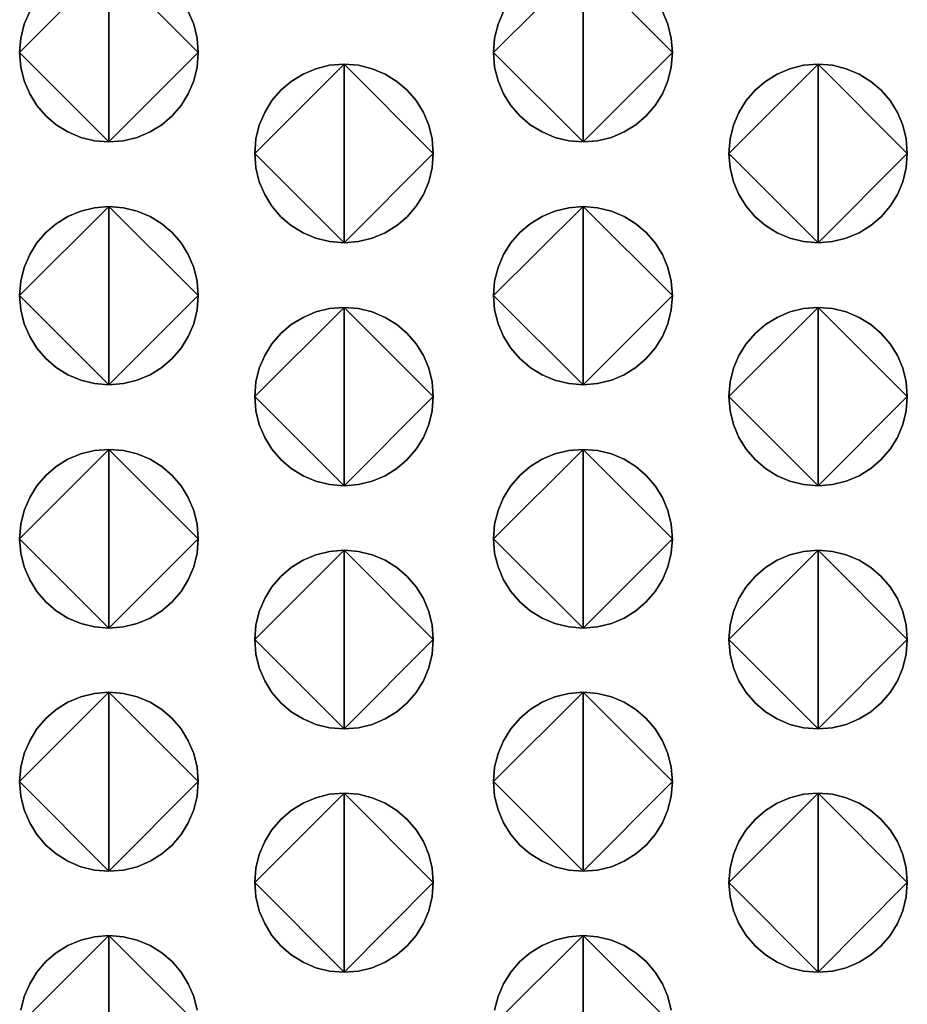
# Model space of a CAD drawing. Extents: x 178 to 680, y -109 to 152.
# Drawn here: x 397 to 409, y 47 to 61 of the extents above; entities that cross this region are included whole.
import ezdxf

# ---------------------------------------------------------------- set-up
doc = ezdxf.new("R2010")
doc.units = 0
doc.header["$MEASUREMENT"] = 0

# ---------------------------------------------------------------- blocks, each defined once
blk = doc.blocks.new('q-4300 fase')
for points in [[(219.585, -31.257), (219.384, -31.24), (219.192, -31.193), (219.013, -31.118), (218.85, -31.017), (218.705, -30.892), (218.58, -30.747), (218.479, -30.584), (218.403, -30.405), (218.356, -30.213), (218.339, -30.01), (219.585, -31.257), (218.339, -30.01), (218.356, -29.808), (218.403, -29.616), (218.479, -29.437)], [(219.585, -28.764), (219.585, -31.257), (219.585, -28.764)], [(220.692, -29.437), (220.768, -29.616), (220.815, -29.808), (220.832, -30.01), (219.585, -31.257), (220.832, -30.01), (220.815, -30.213), (220.768, -30.405), (220.692, -30.584), (220.591, -30.747), (220.466, -30.892), (220.321, -31.017), (220.158, -31.118), (219.979, -31.193), (219.787, -31.24), (219.585, -31.257), (219.585, -31.257), (219.585, -31.257)], [(218.479, -29.437), (218.403, -29.616), (218.356, -29.808), (218.339, -30.01), (219.585, -28.764), (218.339, -30.01), (218.356, -30.213), (218.403, -30.405), (218.479, -30.584), (218.58, -30.747), (218.705, -30.892), (218.85, -31.017), (219.013, -31.118), (219.192, -31.193), (219.384, -31.24), (219.585, -31.257), (219.585, -28.764), (219.585, -31.257), (219.787, -31.24), (219.979, -31.193), (220.158, -31.118), (220.321, -31.017), (220.466, -30.892), (220.591, -30.747), (220.692, -30.584), (220.768, -30.405), (220.815, -30.213), (220.832, -30.01), (219.585, -28.764), (220.832, -30.01), (220.815, -29.808), (220.768, -29.616), (220.692, -29.437)], [(226.203, -31.257), (226, -31.24), (225.807, -31.193), (225.628, -31.118), (225.464, -31.017), (225.318, -30.892), (225.193, -30.747), (225.091, -30.584), (225.015, -30.405), (224.967, -30.213), (224.951, -30.01), (226.203, -31.257), (224.951, -30.01), (224.967, -29.808), (225.015, -29.616), (225.091, -29.437)], [(226.203, -28.764), (226.203, -31.257), (226.203, -28.764)], [(227.309, -29.437), (227.385, -29.616), (227.432, -29.808), (227.449, -30.01), (226.203, -31.257), (227.449, -30.01), (227.432, -30.213), (227.385, -30.405), (227.309, -30.584), (227.208, -30.747), (227.083, -30.892), (226.938, -31.017), (226.775, -31.118), (226.596, -31.193), (226.404, -31.24), (226.203, -31.257), (226.203, -31.257), (226.203, -31.257)], [(225.091, -29.437), (225.015, -29.616), (224.967, -29.808), (224.951, -30.01), (226.203, -28.764), (224.951, -30.01), (224.967, -30.213), (225.015, -30.405), (225.091, -30.584), (225.193, -30.747), (225.318, -30.892), (225.464, -31.017), (225.628, -31.118), (225.807, -31.193), (226, -31.24), (226.203, -31.257), (226.203, -28.764), (226.203, -31.257), (226.404, -31.24), (226.596, -31.193), (226.775, -31.118), (226.938, -31.017), (227.083, -30.892), (227.208, -30.747), (227.309, -30.584), (227.385, -30.405), (227.432, -30.213), (227.449, -30.01), (226.203, -28.764), (227.449, -30.01), (227.432, -29.808), (227.385, -29.616), (227.309, -29.437)], [(222.865, -32.664), (222.663, -32.648), (222.471, -32.601), (222.293, -32.525), (222.129, -32.424), (221.984, -32.3), (221.859, -32.155), (221.758, -31.991), (221.682, -31.812), (221.635, -31.62), (221.619, -31.418), (222.865, -32.664), (221.619, -31.418), (221.635, -31.215), (221.682, -31.023), (221.758, -30.845), (221.859, -30.681), (221.984, -30.536), (222.129, -30.412), (222.293, -30.311), (222.471, -30.235), (222.663, -30.188), (222.865, -30.172), (222.865, -32.664), (222.865, -30.172), (223.067, -30.188), (223.259, -30.235), (223.438, -30.311), (223.601, -30.412), (223.747, -30.536), (223.871, -30.681), (223.972, -30.845), (224.047, -31.023), (224.095, -31.215), (224.111, -31.418), (222.865, -32.664), (224.111, -31.418), (224.095, -31.62), (224.047, -31.812), (223.972, -31.991), (223.871, -32.155), (223.747, -32.3), (223.601, -32.424), (223.438, -32.525), (223.259, -32.601), (223.067, -32.648), (222.865, -32.664), (222.865, -32.664), (222.865, -32.664)], [(222.865, -30.172), (222.663, -30.188), (222.471, -30.235), (222.293, -30.311), (222.129, -30.412), (221.984, -30.536), (221.859, -30.681), (221.758, -30.845), (221.682, -31.023), (221.635, -31.215), (221.619, -31.418), (222.865, -30.172), (221.619, -31.418), (221.635, -31.62), (221.682, -31.812), (221.758, -31.991), (221.859, -32.155), (221.984, -32.3), (222.129, -32.424), (222.293, -32.525), (222.471, -32.601), (222.663, -32.648), (222.865, -32.664), (222.865, -30.172), (222.865, -32.664), (223.067, -32.648), (223.259, -32.601), (223.438, -32.525), (223.601, -32.424), (223.747, -32.3), (223.871, -32.155), (223.972, -31.991), (224.047, -31.812), (224.095, -31.62), (224.111, -31.418), (222.865, -30.172), (224.111, -31.418), (224.095, -31.215), (224.047, -31.023), (223.972, -30.845), (223.871, -30.681), (223.747, -30.536), (223.601, -30.412), (223.438, -30.311), (223.259, -30.235), (223.067, -30.188), (222.865, -30.172), (222.865, -30.172), (222.865, -30.172)], [(229.479, -32.664), (229.278, -32.648), (229.087, -32.601), (228.909, -32.525), (228.746, -32.424), (228.601, -32.3), (228.476, -32.155), (228.375, -31.991), (228.299, -31.812), (228.252, -31.62), (228.236, -31.418), (229.479, -32.664), (228.236, -31.418), (228.252, -31.215), (228.299, -31.023), (228.375, -30.845), (228.476, -30.681), (228.601, -30.536), (228.746, -30.412), (228.909, -30.311), (229.087, -30.235), (229.278, -30.188), (229.479, -30.172), (229.479, -32.664), (229.479, -30.172), (229.682, -30.188), (229.874, -30.235), (230.052, -30.311), (230.216, -30.412), (230.361, -30.536), (230.485, -30.681), (230.586, -30.845), (230.662, -31.023), (230.709, -31.215), (230.725, -31.418), (229.479, -32.664), (230.725, -31.418), (230.709, -31.62), (230.662, -31.812), (230.586, -31.991), (230.485, -32.155), (230.361, -32.3), (230.216, -32.424), (230.052, -32.525), (229.874, -32.601), (229.682, -32.648), (229.479, -32.664), (229.479, -32.664), (229.479, -32.664)], [(229.479, -30.172), (229.278, -30.188), (229.087, -30.235), (228.909, -30.311), (228.746, -30.412), (228.601, -30.536), (228.476, -30.681), (228.375, -30.845), (228.299, -31.023), (228.252, -31.215), (228.236, -31.418), (229.479, -30.172), (228.236, -31.418), (228.252, -31.62), (228.299, -31.812), (228.375, -31.991), (228.476, -32.155), (228.601, -32.3), (228.746, -32.424), (228.909, -32.525), (229.087, -32.601), (229.278, -32.648), (229.479, -32.664), (229.479, -30.172), (229.479, -32.664), (229.682, -32.648), (229.874, -32.601), (230.052, -32.525), (230.216, -32.424), (230.361, -32.3), (230.485, -32.155), (230.586, -31.991), (230.662, -31.812), (230.709, -31.62), (230.725, -31.418), (229.479, -30.172), (230.725, -31.418), (230.709, -31.215), (230.662, -31.023), (230.586, -30.845), (230.485, -30.681), (230.361, -30.536), (230.216, -30.412), (230.052, -30.311), (229.874, -30.235), (229.682, -30.188), (229.479, -30.172), (229.479, -30.172), (229.479, -30.172)], [(219.585, -34.644), (219.384, -34.628), (219.192, -34.581), (219.013, -34.506), (218.85, -34.404), (218.705, -34.28), (218.58, -34.135), (218.479, -33.972), (218.403, -33.793), (218.356, -33.601), (218.339, -33.398), (219.585, -34.644), (218.339, -33.398), (218.356, -33.197), (218.403, -33.007), (218.479, -32.829), (218.58, -32.666), (218.705, -32.521), (218.85, -32.397), (219.013, -32.296), (219.192, -32.221), (219.384, -32.174), (219.585, -32.158), (219.585, -34.644), (219.585, -32.158), (219.787, -32.174), (219.979, -32.221), (220.158, -32.296), (220.321, -32.397), (220.466, -32.521), (220.591, -32.666), (220.692, -32.829), (220.768, -33.007), (220.815, -33.197), (220.832, -33.398), (219.585, -34.644), (220.832, -33.398), (220.815, -33.601), (220.768, -33.793), (220.692, -33.972), (220.591, -34.135), (220.466, -34.28), (220.321, -34.404), (220.158, -34.506), (219.979, -34.581), (219.787, -34.628), (219.585, -34.644), (219.585, -34.644), (219.585, -34.644)], [(219.585, -32.158), (219.384, -32.174), (219.192, -32.221), (219.013, -32.296), (218.85, -32.397), (218.705, -32.521), (218.58, -32.666), (218.479, -32.829), (218.403, -33.007), (218.356, -33.197), (218.339, -33.398), (219.585, -32.158), (218.339, -33.398), (218.356, -33.601), (218.403, -33.793), (218.479, -33.972), (218.58, -34.135), (218.705, -34.28), (218.85, -34.404), (219.013, -34.506), (219.192, -34.581), (219.384, -34.628), (219.585, -34.644), (219.585, -32.158), (219.585, -34.644), (219.787, -34.628), (219.979, -34.581), (220.158, -34.506), (220.321, -34.404), (220.466, -34.28), (220.591, -34.135), (220.692, -33.972), (220.768, -33.793), (220.815, -33.601), (220.832, -33.398), (219.585, -32.158), (220.832, -33.398), (220.815, -33.197), (220.768, -33.007), (220.692, -32.829), (220.591, -32.666), (220.466, -32.521), (220.321, -32.397), (220.158, -32.296), (219.979, -32.221), (219.787, -32.174), (219.585, -32.158), (219.585, -32.158), (219.585, -32.158)], [(226.203, -34.644), (226, -34.628), (225.807, -34.581), (225.628, -34.506), (225.464, -34.404), (225.318, -34.28), (225.193, -34.135), (225.091, -33.972), (225.015, -33.793), (224.967, -33.601), (224.951, -33.398), (226.203, -34.644), (224.951, -33.398), (224.967, -33.197), (225.015, -33.007), (225.091, -32.829), (225.193, -32.666), (225.318, -32.521), (225.464, -32.397), (225.628, -32.296), (225.807, -32.221), (226, -32.174), (226.203, -32.158), (226.203, -34.644), (226.203, -32.158), (226.404, -32.174), (226.596, -32.221), (226.775, -32.296), (226.938, -32.397), (227.083, -32.521), (227.208, -32.666), (227.309, -32.829), (227.385, -33.007), (227.432, -33.197), (227.449, -33.398), (226.203, -34.644), (227.449, -33.398), (227.432, -33.601), (227.385, -33.793), (227.309, -33.972), (227.208, -34.135), (227.083, -34.28), (226.938, -34.404), (226.775, -34.506), (226.596, -34.581), (226.404, -34.628), (226.203, -34.644), (226.203, -34.644), (226.203, -34.644)], [(226.203, -32.158), (226, -32.174), (225.807, -32.221), (225.628, -32.296), (225.464, -32.397), (225.318, -32.521), (225.193, -32.666), (225.091, -32.829), (225.015, -33.007), (224.967, -33.197), (224.951, -33.398), (226.203, -32.158), (224.951, -33.398), (224.967, -33.601), (225.015, -33.793), (225.091, -33.972), (225.193, -34.135), (225.318, -34.28), (225.464, -34.404), (225.628, -34.506), (225.807, -34.581), (226, -34.628), (226.203, -34.644), (226.203, -32.158), (226.203, -34.644), (226.404, -34.628), (226.596, -34.581), (226.775, -34.506), (226.938, -34.404), (227.083, -34.28), (227.208, -34.135), (227.309, -33.972), (227.385, -33.793), (227.432, -33.601), (227.449, -33.398), (226.203, -32.158), (227.449, -33.398), (227.432, -33.197), (227.385, -33.007), (227.309, -32.829), (227.208, -32.666), (227.083, -32.521), (226.938, -32.397), (226.775, -32.296), (226.596, -32.221), (226.404, -32.174), (226.203, -32.158), (226.203, -32.158), (226.203, -32.158)], [(222.865, -36.052), (222.663, -36.035), (222.471, -35.988), (222.293, -35.913), (222.129, -35.812), (221.984, -35.687), (221.859, -35.542), (221.758, -35.379), (221.682, -35.2), (221.635, -35.008), (221.619, -34.806), (222.865, -36.052), (221.619, -34.806), (221.635, -34.605), (221.682, -34.414), (221.758, -34.236), (221.859, -34.073), (221.984, -33.929), (222.129, -33.805), (222.293, -33.704), (222.471, -33.628), (222.663, -33.581), (222.865, -33.565), (222.865, -36.052), (222.865, -33.565), (223.067, -33.581), (223.259, -33.628), (223.438, -33.704), (223.601, -33.805), (223.747, -33.929), (223.871, -34.073), (223.972, -34.236), (224.047, -34.414), (224.095, -34.605), (224.111, -34.806), (222.865, -36.052), (224.111, -34.806), (224.095, -35.008), (224.047, -35.2), (223.972, -35.379), (223.871, -35.542), (223.747, -35.687), (223.601, -35.812), (223.438, -35.913), (223.259, -35.988), (223.067, -36.035), (222.865, -36.052), (222.865, -36.052), (222.865, -36.052)], [(222.865, -33.565), (222.663, -33.581), (222.471, -33.628), (222.293, -33.704), (222.129, -33.805), (221.984, -33.929), (221.859, -34.073), (221.758, -34.236), (221.682, -34.414), (221.635, -34.605), (221.619, -34.806), (222.865, -33.565), (221.619, -34.806), (221.635, -35.008), (221.682, -35.2), (221.758, -35.379), (221.859, -35.542), (221.984, -35.687), (222.129, -35.812), (222.293, -35.913), (222.471, -35.988), (222.663, -36.035), (222.865, -36.052), (222.865, -33.565), (222.865, -36.052), (223.067, -36.035), (223.259, -35.988), (223.438, -35.913), (223.601, -35.812), (223.747, -35.687), (223.871, -35.542), (223.972, -35.379), (224.047, -35.2), (224.095, -35.008), (224.111, -34.806), (222.865, -33.565), (224.111, -34.806), (224.095, -34.605), (224.047, -34.414), (223.972, -34.236), (223.871, -34.073), (223.747, -33.929), (223.601, -33.805), (223.438, -33.704), (223.259, -33.628), (223.067, -33.581), (222.865, -33.565), (222.865, -33.565), (222.865, -33.565)], [(229.479, -36.052), (229.278, -36.035), (229.087, -35.988), (228.909, -35.913), (228.746, -35.812), (228.601, -35.687), (228.476, -35.542), (228.375, -35.379), (228.299, -35.2), (228.252, -35.008), (228.236, -34.806), (229.479, -36.052), (228.236, -34.806), (228.252, -34.605), (228.299, -34.414), (228.375, -34.236), (228.476, -34.073), (228.601, -33.929), (228.746, -33.805), (228.909, -33.704), (229.087, -33.628), (229.278, -33.581), (229.479, -33.565), (229.479, -36.052), (229.479, -33.565), (229.682, -33.581), (229.874, -33.628), (230.052, -33.704), (230.216, -33.805), (230.361, -33.929), (230.485, -34.073), (230.586, -34.236), (230.662, -34.414), (230.709, -34.605), (230.725, -34.806), (229.479, -36.052), (230.725, -34.806), (230.709, -35.008), (230.662, -35.2), (230.586, -35.379), (230.485, -35.542), (230.361, -35.687), (230.216, -35.812), (230.052, -35.913), (229.874, -35.988), (229.682, -36.035), (229.479, -36.052), (229.479, -36.052), (229.479, -36.052)], [(229.479, -33.565), (229.278, -33.581), (229.087, -33.628), (228.909, -33.704), (228.746, -33.805), (228.601, -33.929), (228.476, -34.073), (228.375, -34.236), (228.299, -34.414), (228.252, -34.605), (228.236, -34.806), (229.479, -33.565), (228.236, -34.806), (228.252, -35.008), (228.299, -35.2), (228.375, -35.379), (228.476, -35.542), (228.601, -35.687), (228.746, -35.812), (228.909, -35.913), (229.087, -35.988), (229.278, -36.035), (229.479, -36.052), (229.479, -33.565), (229.479, -36.052), (229.682, -36.035), (229.874, -35.988), (230.052, -35.913), (230.216, -35.812), (230.361, -35.687), (230.485, -35.542), (230.586, -35.379), (230.662, -35.2), (230.709, -35.008), (230.725, -34.806), (229.479, -33.565), (230.725, -34.806), (230.709, -34.605), (230.662, -34.414), (230.586, -34.236), (230.485, -34.073), (230.361, -33.929), (230.216, -33.805), (230.052, -33.704), (229.874, -33.628), (229.682, -33.581), (229.479, -33.565), (229.479, -33.565), (229.479, -33.565)], [(219.585, -38.038), (219.384, -38.021), (219.192, -37.974), (219.013, -37.899), (218.85, -37.798), (218.705, -37.673), (218.58, -37.528), (218.479, -37.365), (218.403, -37.186), (218.356, -36.994), (218.339, -36.792), (219.585, -38.038), (218.339, -36.792), (218.356, -36.589), (218.403, -36.397), (218.479, -36.218), (218.58, -36.055), (218.705, -35.91), (218.85, -35.786), (219.013, -35.684), (219.192, -35.609), (219.384, -35.562), (219.585, -35.546), (219.585, -38.038), (219.585, -35.546), (219.787, -35.562), (219.979, -35.609), (220.158, -35.684), (220.321, -35.786), (220.466, -35.91), (220.591, -36.055), (220.692, -36.218), (220.768, -36.397), (220.815, -36.589), (220.832, -36.792), (219.585, -38.038), (220.832, -36.792), (220.815, -36.994), (220.768, -37.186), (220.692, -37.365), (220.591, -37.528), (220.466, -37.673), (220.321, -37.798), (220.158, -37.899), (219.979, -37.974), (219.787, -38.021), (219.585, -38.038), (219.585, -38.038), (219.585, -38.038)], [(219.585, -35.546), (219.384, -35.562), (219.192, -35.609), (219.013, -35.684), (218.85, -35.786), (218.705, -35.91), (218.58, -36.055), (218.479, -36.218), (218.403, -36.397), (218.356, -36.589), (218.339, -36.792), (219.585, -35.546), (218.339, -36.792), (218.356, -36.994), (218.403, -37.186), (218.479, -37.365), (218.58, -37.528), (218.705, -37.673), (218.85, -37.798), (219.013, -37.899), (219.192, -37.974), (219.384, -38.021), (219.585, -38.038), (219.585, -35.546), (219.585, -38.038), (219.787, -38.021), (219.979, -37.974), (220.158, -37.899), (220.321, -37.798), (220.466, -37.673), (220.591, -37.528), (220.692, -37.365), (220.768, -37.186), (220.815, -36.994), (220.832, -36.792), (219.585, -35.546), (220.832, -36.792), (220.815, -36.589), (220.768, -36.397), (220.692, -36.218), (220.591, -36.055), (220.466, -35.91), (220.321, -35.786), (220.158, -35.684), (219.979, -35.609), (219.787, -35.562), (219.585, -35.546), (219.585, -35.546), (219.585, -35.546)], [(226.203, -38.038), (226, -38.021), (225.807, -37.974), (225.628, -37.899), (225.464, -37.798), (225.318, -37.673), (225.193, -37.528), (225.091, -37.365), (225.015, -37.186), (224.967, -36.994), (224.951, -36.792), (226.203, -38.038), (224.951, -36.792), (224.967, -36.589), (225.015, -36.397), (225.091, -36.218), (225.193, -36.055), (225.318, -35.91), (225.464, -35.786), (225.628, -35.684), (225.807, -35.609), (226, -35.562), (226.203, -35.546), (226.203, -38.038), (226.203, -35.546), (226.404, -35.562), (226.596, -35.609), (226.775, -35.684), (226.938, -35.786), (227.083, -35.91), (227.208, -36.055), (227.309, -36.218), (227.385, -36.397), (227.432, -36.589), (227.449, -36.792), (226.203, -38.038), (227.449, -36.792), (227.432, -36.994), (227.385, -37.186), (227.309, -37.365), (227.208, -37.528), (227.083, -37.673), (226.938, -37.798), (226.775, -37.899), (226.596, -37.974), (226.404, -38.021), (226.203, -38.038), (226.203, -38.038), (226.203, -38.038)], [(226.203, -35.546), (226, -35.562), (225.807, -35.609), (225.628, -35.684), (225.464, -35.786), (225.318, -35.91), (225.193, -36.055), (225.091, -36.218), (225.015, -36.397), (224.967, -36.589), (224.951, -36.792), (226.203, -35.546), (224.951, -36.792), (224.967, -36.994), (225.015, -37.186), (225.091, -37.365), (225.193, -37.528), (225.318, -37.673), (225.464, -37.798), (225.628, -37.899), (225.807, -37.974), (226, -38.021), (226.203, -38.038), (226.203, -35.546), (226.203, -38.038), (226.404, -38.021), (226.596, -37.974), (226.775, -37.899), (226.938, -37.798), (227.083, -37.673), (227.208, -37.528), (227.309, -37.365), (227.385, -37.186), (227.432, -36.994), (227.449, -36.792), (226.203, -35.546), (227.449, -36.792), (227.432, -36.589), (227.385, -36.397), (227.309, -36.218), (227.208, -36.055), (227.083, -35.91), (226.938, -35.786), (226.775, -35.684), (226.596, -35.609), (226.404, -35.562), (226.203, -35.546), (226.203, -35.546), (226.203, -35.546)], [(222.865, -39.445), (222.663, -39.429), (222.471, -39.382), (222.293, -39.306), (222.129, -39.205), (221.984, -39.081), (221.859, -38.936), (221.758, -38.772), (221.682, -38.594), (221.635, -38.402), (221.619, -38.199), (222.865, -39.445), (221.619, -38.199), (221.635, -37.997), (221.682, -37.805), (221.758, -37.626), (221.859, -37.462), (221.984, -37.317), (222.129, -37.193), (222.293, -37.092), (222.471, -37.016), (222.663, -36.969), (222.865, -36.953), (222.865, -39.445), (222.865, -36.953), (223.067, -36.969), (223.259, -37.016), (223.438, -37.092), (223.601, -37.193), (223.747, -37.317), (223.871, -37.462), (223.972, -37.626), (224.047, -37.805), (224.095, -37.997), (224.111, -38.199), (222.865, -39.445), (224.111, -38.199), (224.095, -38.402), (224.047, -38.594), (223.972, -38.772), (223.871, -38.936), (223.747, -39.081), (223.601, -39.205), (223.438, -39.306), (223.259, -39.382), (223.067, -39.429), (222.865, -39.445), (222.865, -39.445), (222.865, -39.445)], [(222.865, -36.953), (222.663, -36.969), (222.471, -37.016), (222.293, -37.092), (222.129, -37.193), (221.984, -37.317), (221.859, -37.462), (221.758, -37.626), (221.682, -37.805), (221.635, -37.997), (221.619, -38.199), (222.865, -36.953), (221.619, -38.199), (221.635, -38.402), (221.682, -38.594), (221.758, -38.772), (221.859, -38.936), (221.984, -39.081), (222.129, -39.205), (222.293, -39.306), (222.471, -39.382), (222.663, -39.429), (222.865, -39.445), (222.865, -36.953), (222.865, -39.445), (223.067, -39.429), (223.259, -39.382), (223.438, -39.306), (223.601, -39.205), (223.747, -39.081), (223.871, -38.936), (223.972, -38.772), (224.047, -38.594), (224.095, -38.402), (224.111, -38.199), (222.865, -36.953), (224.111, -38.199), (224.095, -37.997), (224.047, -37.805), (223.972, -37.626), (223.871, -37.462), (223.747, -37.317), (223.601, -37.193), (223.438, -37.092), (223.259, -37.016), (223.067, -36.969), (222.865, -36.953), (222.865, -36.953), (222.865, -36.953)], [(229.479, -39.445), (229.278, -39.429), (229.087, -39.382), (228.909, -39.306), (228.746, -39.205), (228.601, -39.081), (228.476, -38.936), (228.375, -38.772), (228.299, -38.594), (228.252, -38.402), (228.236, -38.199), (229.479, -39.445), (228.236, -38.199), (228.252, -37.997), (228.299, -37.805), (228.375, -37.626), (228.476, -37.462), (228.601, -37.317), (228.746, -37.193), (228.909, -37.092), (229.087, -37.016), (229.278, -36.969), (229.479, -36.953), (229.479, -39.445), (229.479, -36.953), (229.682, -36.969), (229.874, -37.016), (230.052, -37.092), (230.216, -37.193), (230.361, -37.317), (230.485, -37.462), (230.586, -37.626), (230.662, -37.805), (230.709, -37.997), (230.725, -38.199), (229.479, -39.445), (230.725, -38.199), (230.709, -38.402), (230.662, -38.594), (230.586, -38.772), (230.485, -38.936), (230.361, -39.081), (230.216, -39.205), (230.052, -39.306), (229.874, -39.382), (229.682, -39.429), (229.479, -39.445), (229.479, -39.445), (229.479, -39.445)], [(229.479, -36.953), (229.278, -36.969), (229.087, -37.016), (228.909, -37.092), (228.746, -37.193), (228.601, -37.317), (228.476, -37.462), (228.375, -37.626), (228.299, -37.805), (228.252, -37.997), (228.236, -38.199), (229.479, -36.953), (228.236, -38.199), (228.252, -38.402), (228.299, -38.594), (228.375, -38.772), (228.476, -38.936), (228.601, -39.081), (228.746, -39.205), (228.909, -39.306), (229.087, -39.382), (229.278, -39.429), (229.479, -39.445), (229.479, -36.953), (229.479, -39.445), (229.682, -39.429), (229.874, -39.382), (230.052, -39.306), (230.216, -39.205), (230.361, -39.081), (230.485, -38.936), (230.586, -38.772), (230.662, -38.594), (230.709, -38.402), (230.725, -38.199), (229.479, -36.953), (230.725, -38.199), (230.709, -37.997), (230.662, -37.805), (230.586, -37.626), (230.485, -37.462), (230.361, -37.317), (230.216, -37.193), (230.052, -37.092), (229.874, -37.016), (229.682, -36.969), (229.479, -36.953), (229.479, -36.953), (229.479, -36.953)], [(219.585, -41.431), (219.384, -41.415), (219.192, -41.367), (219.013, -41.291), (218.85, -41.189), (218.705, -41.064), (218.58, -40.918), (218.479, -40.754), (218.403, -40.574), (218.356, -40.382), (218.339, -40.179), (219.585, -41.431), (218.339, -40.179), (218.356, -39.978), (218.403, -39.787), (218.479, -39.609), (218.58, -39.445), (218.705, -39.3), (218.85, -39.175), (219.013, -39.073), (219.192, -38.997), (219.384, -38.95), (219.585, -38.933), (219.585, -41.431), (219.585, -38.933), (219.787, -38.95), (219.979, -38.997), (220.158, -39.073), (220.321, -39.175), (220.466, -39.3), (220.591, -39.445), (220.692, -39.609), (220.768, -39.787), (220.815, -39.978), (220.832, -40.179), (219.585, -41.431), (220.832, -40.179), (220.815, -40.382), (220.768, -40.574), (220.692, -40.754), (220.591, -40.918), (220.466, -41.064), (220.321, -41.189), (220.158, -41.291), (219.979, -41.367), (219.787, -41.415), (219.585, -41.431), (219.585, -41.431), (219.585, -41.431)], [(219.585, -38.933), (219.384, -38.95), (219.192, -38.997), (219.013, -39.073), (218.85, -39.175), (218.705, -39.3), (218.58, -39.445), (218.479, -39.609), (218.403, -39.787), (218.356, -39.978), (218.339, -40.179), (219.585, -38.933), (218.339, -40.179), (218.356, -40.382), (218.403, -40.574), (218.479, -40.754), (218.58, -40.918), (218.705, -41.064), (218.85, -41.189), (219.013, -41.291), (219.192, -41.367), (219.384, -41.415), (219.585, -41.431), (219.585, -38.933), (219.585, -41.431), (219.787, -41.415), (219.979, -41.367), (220.158, -41.291), (220.321, -41.189), (220.466, -41.064), (220.591, -40.918), (220.692, -40.754), (220.768, -40.574), (220.815, -40.382), (220.832, -40.179), (219.585, -38.933), (220.832, -40.179), (220.815, -39.978), (220.768, -39.787), (220.692, -39.609), (220.591, -39.445), (220.466, -39.3), (220.321, -39.175), (220.158, -39.073), (219.979, -38.997), (219.787, -38.95), (219.585, -38.933), (219.585, -38.933), (219.585, -38.933)], [(226.203, -41.431), (226, -41.415), (225.807, -41.367), (225.628, -41.291), (225.464, -41.189), (225.318, -41.064), (225.193, -40.918), (225.091, -40.754), (225.015, -40.574), (224.967, -40.382), (224.951, -40.179), (226.203, -41.431), (224.951, -40.179), (224.967, -39.978), (225.015, -39.787), (225.091, -39.609), (225.193, -39.445), (225.318, -39.3), (225.464, -39.175), (225.628, -39.073), (225.807, -38.997), (226, -38.95), (226.203, -38.933), (226.203, -41.431), (226.203, -38.933), (226.404, -38.95), (226.596, -38.997), (226.775, -39.073), (226.938, -39.175), (227.083, -39.3), (227.208, -39.445), (227.309, -39.609), (227.385, -39.787), (227.432, -39.978), (227.449, -40.179), (226.203, -41.431), (227.449, -40.179), (227.432, -40.382), (227.385, -40.574), (227.309, -40.754), (227.208, -40.918), (227.083, -41.064), (226.938, -41.189), (226.775, -41.291), (226.596, -41.367), (226.404, -41.415), (226.203, -41.431), (226.203, -41.431), (226.203, -41.431)], [(226.203, -38.933), (226, -38.95), (225.807, -38.997), (225.628, -39.073), (225.464, -39.175), (225.318, -39.3), (225.193, -39.445), (225.091, -39.609), (225.015, -39.787), (224.967, -39.978), (224.951, -40.179), (226.203, -38.933), (224.951, -40.179), (224.967, -40.382), (225.015, -40.574), (225.091, -40.754), (225.193, -40.918), (225.318, -41.064), (225.464, -41.189), (225.628, -41.291), (225.807, -41.367), (226, -41.415), (226.203, -41.431), (226.203, -38.933), (226.203, -41.431), (226.404, -41.415), (226.596, -41.367), (226.775, -41.291), (226.938, -41.189), (227.083, -41.064), (227.208, -40.918), (227.309, -40.754), (227.385, -40.574), (227.432, -40.382), (227.449, -40.179), (226.203, -38.933), (227.449, -40.179), (227.432, -39.978), (227.385, -39.787), (227.309, -39.609), (227.208, -39.445), (227.083, -39.3), (226.938, -39.175), (226.775, -39.073), (226.596, -38.997), (226.404, -38.95), (226.203, -38.933), (226.203, -38.933), (226.203, -38.933)], [(222.865, -42.838), (222.663, -42.822), (222.471, -42.775), (222.293, -42.698), (222.129, -42.597), (221.984, -42.471), (221.859, -42.325), (221.758, -42.161), (221.682, -41.982), (221.635, -41.789), (221.619, -41.587), (222.865, -42.838), (221.619, -41.587), (221.635, -41.386), (221.682, -41.194), (221.758, -41.016), (221.859, -40.853), (221.984, -40.707), (222.129, -40.582), (222.293, -40.481), (222.471, -40.405), (222.663, -40.357), (222.865, -40.341), (222.865, -42.838), (222.865, -40.341), (223.067, -40.357), (223.259, -40.405), (223.438, -40.481), (223.601, -40.582), (223.747, -40.707), (223.871, -40.853), (223.972, -41.016), (224.047, -41.194), (224.095, -41.386), (224.111, -41.587), (222.865, -42.838), (224.111, -41.587), (224.095, -41.789), (224.047, -41.982), (223.972, -42.161), (223.871, -42.325), (223.747, -42.471), (223.601, -42.597), (223.438, -42.698), (223.259, -42.775), (223.067, -42.822), (222.865, -42.838), (222.865, -42.838), (222.865, -42.838)], [(222.865, -40.341), (222.663, -40.357), (222.471, -40.405), (222.293, -40.481), (222.129, -40.582), (221.984, -40.707), (221.859, -40.853), (221.758, -41.016), (221.682, -41.194), (221.635, -41.386), (221.619, -41.587), (222.865, -40.341), (221.619, -41.587), (221.635, -41.789), (221.682, -41.982), (221.758, -42.161), (221.859, -42.325), (221.984, -42.471), (222.129, -42.597), (222.293, -42.698), (222.471, -42.775), (222.663, -42.822), (222.865, -42.838), (222.865, -40.341), (222.865, -42.838), (223.067, -42.822), (223.259, -42.775), (223.438, -42.698), (223.601, -42.597), (223.747, -42.471), (223.871, -42.325), (223.972, -42.161), (224.047, -41.982), (224.095, -41.789), (224.111, -41.587), (222.865, -40.341), (224.111, -41.587), (224.095, -41.386), (224.047, -41.194), (223.972, -41.016), (223.871, -40.853), (223.747, -40.707), (223.601, -40.582), (223.438, -40.481), (223.259, -40.405), (223.067, -40.357), (222.865, -40.341), (222.865, -40.341), (222.865, -40.341)], [(229.479, -42.838), (229.278, -42.822), (229.087, -42.775), (228.909, -42.698), (228.746, -42.597), (228.601, -42.471), (228.476, -42.325), (228.375, -42.161), (228.299, -41.982), (228.252, -41.789), (228.236, -41.587), (229.479, -42.838), (228.236, -41.587), (228.252, -41.386), (228.299, -41.194), (228.375, -41.016), (228.476, -40.853), (228.601, -40.707), (228.746, -40.582), (228.909, -40.481), (229.087, -40.405), (229.278, -40.357), (229.479, -40.341), (229.479, -42.838), (229.479, -40.341), (229.682, -40.357), (229.874, -40.405), (230.052, -40.481), (230.216, -40.582), (230.361, -40.707), (230.485, -40.853), (230.586, -41.016), (230.662, -41.194), (230.709, -41.386), (230.725, -41.587), (229.479, -42.838), (230.725, -41.587), (230.709, -41.789), (230.662, -41.982), (230.586, -42.161), (230.485, -42.325), (230.361, -42.471), (230.216, -42.597), (230.052, -42.698), (229.874, -42.775), (229.682, -42.822), (229.479, -42.838), (229.479, -42.838), (229.479, -42.838)], [(229.479, -40.341), (229.278, -40.357), (229.087, -40.405), (228.909, -40.481), (228.746, -40.582), (228.601, -40.707), (228.476, -40.853), (228.375, -41.016), (228.299, -41.194), (228.252, -41.386), (228.236, -41.587), (229.479, -40.341), (228.236, -41.587), (228.252, -41.789), (228.299, -41.982), (228.375, -42.161), (228.476, -42.325), (228.601, -42.471), (228.746, -42.597), (228.909, -42.698), (229.087, -42.775), (229.278, -42.822), (229.479, -42.838), (229.479, -40.341), (229.479, -42.838), (229.682, -42.822), (229.874, -42.775), (230.052, -42.698), (230.216, -42.597), (230.361, -42.471), (230.485, -42.325), (230.586, -42.161), (230.662, -41.982), (230.709, -41.789), (230.725, -41.587), (229.479, -40.341), (230.725, -41.587), (230.709, -41.386), (230.662, -41.194), (230.586, -41.016), (230.485, -40.853), (230.361, -40.707), (230.216, -40.582), (230.052, -40.481), (229.874, -40.405), (229.682, -40.357), (229.479, -40.341), (229.479, -40.341), (229.479, -40.341)], [(218.356, -43.37), (218.403, -43.178), (218.479, -42.999), (218.58, -42.836), (218.705, -42.691), (218.85, -42.567), (219.013, -42.465), (219.192, -42.39), (219.384, -42.343), (219.585, -42.327), (219.585, -44.819), (219.585, -42.327), (219.787, -42.343), (219.979, -42.39), (220.158, -42.465), (220.321, -42.567), (220.466, -42.691), (220.591, -42.836), (220.692, -42.999), (220.768, -43.178), (220.815, -43.37)], [(219.585, -42.327), (219.384, -42.343), (219.192, -42.39), (219.013, -42.465), (218.85, -42.567), (218.705, -42.691), (218.58, -42.836), (218.479, -42.999), (218.403, -43.178), (218.356, -43.37)], [(218.339, -43.573), (219.585, -42.327), (218.339, -43.573)], [(219.585, -44.819), (219.585, -42.327), (219.585, -44.819)], [(220.832, -43.573), (219.585, -42.327), (220.832, -43.573)], [(220.815, -43.37), (220.768, -43.178), (220.692, -42.999), (220.591, -42.836), (220.466, -42.691), (220.321, -42.567), (220.158, -42.465), (219.979, -42.39), (219.787, -42.343), (219.585, -42.327), (219.585, -42.327), (219.585, -42.327)], [(224.967, -43.37), (225.015, -43.178), (225.091, -42.999), (225.193, -42.836), (225.318, -42.691), (225.464, -42.567), (225.628, -42.465), (225.807, -42.39), (226, -42.343), (226.203, -42.327), (226.203, -44.819), (226.203, -42.327), (226.404, -42.343), (226.596, -42.39), (226.775, -42.465), (226.938, -42.567), (227.083, -42.691), (227.208, -42.836), (227.309, -42.999), (227.385, -43.178), (227.432, -43.37)], [(226.203, -42.327), (226, -42.343), (225.807, -42.39), (225.628, -42.465), (225.464, -42.567), (225.318, -42.691), (225.193, -42.836), (225.091, -42.999), (225.015, -43.178), (224.967, -43.37)], [(224.951, -43.573), (226.203, -42.327), (224.951, -43.573)], [(226.203, -44.819), (226.203, -42.327), (226.203, -44.819)], [(227.449, -43.573), (226.203, -42.327), (227.449, -43.573)], [(227.432, -43.37), (227.385, -43.178), (227.309, -42.999), (227.208, -42.836), (227.083, -42.691), (226.938, -42.567), (226.775, -42.465), (226.596, -42.39), (226.404, -42.343), (226.203, -42.327), (226.203, -42.327), (226.203, -42.327)]]:
    blk.add_lwpolyline(points)

msp = doc.modelspace()

# ---------------------------------------------------------------- block references
at = {"linetype": 'Continuous', "lineweight": 0}
msp.add_blockref('q-4300 fase', (178.279, 90.196), dxfattribs=at)

doc.saveas('drawing.dxf')
